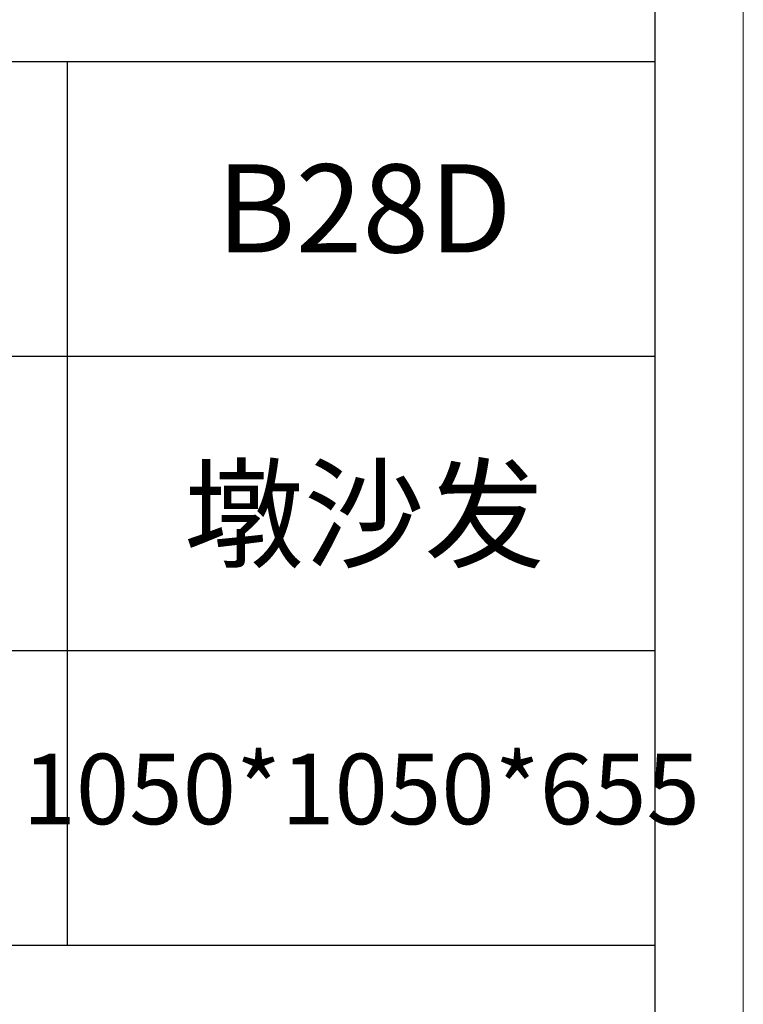
# Model space of a CAD drawing. Units: millimetres. Extents: x 24539 to 46788, y -89475 to -1717.
# Drawn here: x 45912 to 46179, y -75224 to -74860 of the extents above; entities that cross this region are included whole.
import ezdxf

# ---------------------------------------------------------------- set-up
doc = ezdxf.new("R2010")
doc.units = ezdxf.units.MM
doc.layers.add('打印框', color=1, linetype='Continuous', lineweight=13)
doc.layers.add('轮廓线', color=7, linetype='Continuous', lineweight=25)
doc.styles.add('仿宋', font='txt', dxfattribs={"width": 0.6})

# ---------------------------------------------------------------- blocks, each defined once
blk = doc.blocks.new('A3')
for p, q in [((3750, -1395), (3750, 1395)), ((3750, 49.62), (3400.05, 49.62)), ((3550.01, 49.62), (3550.01, -251.13)), ((3400.05, -50.63), (3750, -50.63)), ((3750, -150.88), (3400.05, -150.88)), ((3750, -251.13), (3400.05, -251.13))]:
    blk.add_line(p, q)
at = {"layer": '打印框'}
blk.add_line((3780, -1425), (3780, 1425), dxfattribs=at)

msp = doc.modelspace()

# ---------------------------------------------------------------- block references
at = {"layer": '轮廓线', "color": 0, "linetype": 'ByBlock', "lineweight": -3, "xscale": 1.085139908206329, "yscale": 1.085139908206329, "zscale": 1.085139908206329}
msp.add_blockref('A3', (42077.1, -74929.51, -9069.39), dxfattribs=at)

# ---------------------------------------------------------------- texts
at = {"layer": '轮廓线', "color": 0, "lineweight": -3, "attachment_point": 5, "style": '仿宋'}
for s, insert, char_height, width in [('B28D', (46038.99, -74934.04, -9069.39), 32.554, 217.0125), ('{\\fSimSun|b0|i0|c134|p2;墩沙发}', (46038.99, -75042.82, -9069.39), 32.5542, 217.0125), ('1050*1050*655', (46037.87, -75147.63, -9069.39), 26.0434, 173.61)]:
    msp.add_mtext(s, dxfattribs=dict(at, insert=insert, char_height=char_height, width=width))

doc.saveas('drawing.dxf')
